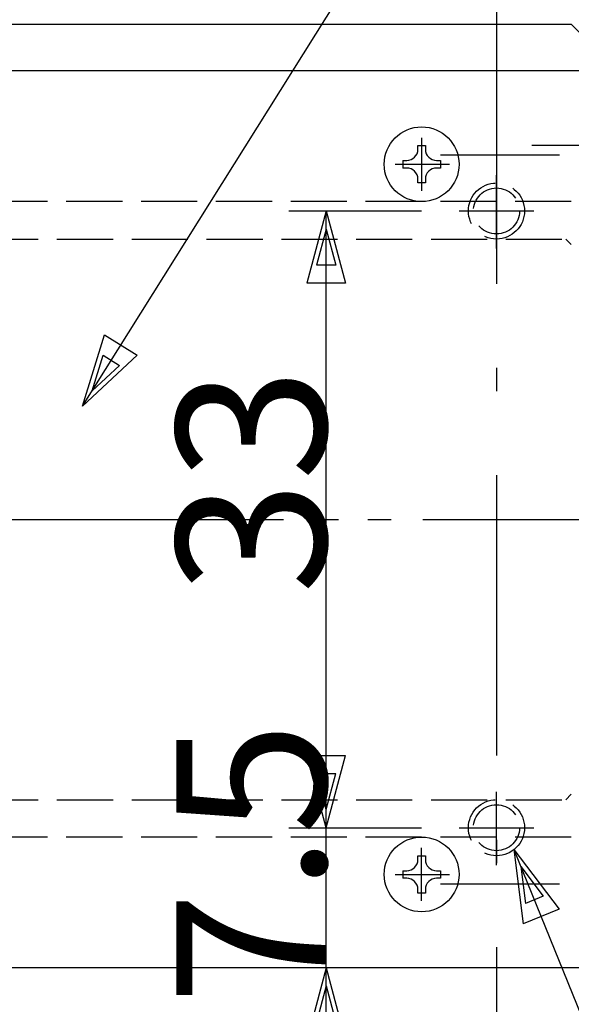
# Model space of a CAD drawing. Extents: x 22 to 649, y 13 to 390.
# Drawn here: x 274 to 304, y 180 to 233 of the extents above; entities that cross this region are included whole.
import ezdxf

# ---------------------------------------------------------------- set-up
doc = ezdxf.new("R2010")
doc.units = 0
doc.header["$LTSCALE"] = 0.5
doc.linetypes.add('DASHDOT', pattern=[50.5, 30, -9, 2.5, -9])
doc.linetypes.add('DOT', pattern=[8, 6, -2])
for name, color, linetype in [('1', 7, 'CONTINUOUS'), ('2', 134, 'CONTINUOUS'), ('4', 54, 'CONTINUOUS'), ('6', 14, 'CONTINUOUS')]:
    doc.layers.add(name, color=color, linetype=linetype)
doc.styles.add('KANJI', font='TXT', dxfattribs={"bigfont": 'BIGFONT'})
doc.dimstyles.get("Standard").update_dxf_attribs({"dimtxt": 2.5, "dimasz": 2.5, "dimexe": 1.25, "dimexo": 0.625, "dimtad": 1, "dimcen": 2.5, "dimazin": 3, "dimtfac": 1, "dimtmove": 0, "dimatfit": 3})

# ---------------------------------------------------------------- blocks, each defined once
blk = doc.blocks.new('*D2')
at = {"layer": '2', "color": 134, "linetype": 'CONTINUOUS'}
for p, q in [((290.712764, 165.765753), (290.712764, 205.265753)), ((290.712764, 189.265753), (289.677487, 193.129456)), ((289.677487, 193.129456), (291.74804, 193.129456)), ((290.712764, 189.265753), (291.74804, 193.129456)), ((290.712764, 190.231679), (290.195125, 192.163531)), ((290.195125, 192.163531), (291.230402, 192.163531)), ((290.712764, 190.231679), (291.230402, 192.163531)), ((288.712764, 189.265753), (295.818433, 189.265753)), ((290.712764, 181.765753), (289.677487, 177.90205)), ((290.712764, 181.765753), (291.74804, 177.90205)), ((290.712764, 180.799827), (290.195125, 178.867976)), ((290.712764, 180.799827), (291.230402, 178.867976)), ((291.230402, 178.867976), (290.195125, 178.867976)), ((291.74804, 177.90205), (289.677487, 177.90205))]:
    blk.add_line(p, q, dxfattribs=at)
at = {"layer": '2', "color": 134, "linetype": 'CONTINUOUS', "style": 'KANJI'}
blk.add_text('7.5', height=8, rotation=90, dxfattribs=at).set_placement((290.712764, 179.787789))
blk = doc.blocks.new('*D3')
at = {"layer": '2', "color": 134, "linetype": 'CONTINUOUS'}
for p, q in [((288.712764, 222.265753), (295.818433, 222.265753)), ((290.712764, 222.265753), (289.677487, 218.40205)), ((290.712764, 189.265753), (290.712764, 222.265753)), ((290.712764, 222.265753), (291.74804, 218.40205)), ((290.712764, 221.299827), (290.195125, 219.367976)), ((290.712764, 221.299827), (291.230402, 219.367976)), ((291.230402, 219.367976), (290.195125, 219.367976)), ((291.74804, 218.40205), (289.677487, 218.40205)), ((290.712764, 189.265753), (289.677487, 193.129456)), ((289.677487, 193.129456), (291.74804, 193.129456)), ((290.712764, 189.265753), (291.74804, 193.129456)), ((290.712764, 190.231679), (290.195125, 192.163531)), ((290.195125, 192.163531), (291.230402, 192.163531)), ((290.712764, 190.231679), (291.230402, 192.163531)), ((288.712764, 189.265753), (295.818433, 189.265753))]:
    blk.add_line(p, q, dxfattribs=at)
at = {"layer": '2', "color": 134, "linetype": 'CONTINUOUS', "style": 'KANJI'}
blk.add_text('33', height=8, rotation=90, dxfattribs=at).set_placement((290.712764, 201.765753))
blk = doc.blocks.new('*D13')
at = {"layer": '2', "color": 134, "linetype": 'CONTINUOUS'}
for p, q in [((179.820867, 145.438419), (179.820867, 182.765753)), ((311.820867, 145.438419), (311.820867, 179.765753)), ((179.820867, 147.438419), (183.68457, 148.473696)), ((183.68457, 148.473696), (183.68457, 146.403143)), ((311.820867, 147.438419), (307.957164, 148.473696)), ((307.957164, 146.403143), (307.957164, 148.473696)), ((180.786793, 147.438419), (182.718644, 147.956057)), ((182.718644, 147.956057), (182.718644, 146.920781)), ((310.854941, 147.438419), (308.923089, 147.956057)), ((308.923089, 146.920781), (308.923089, 147.956057)), ((179.820867, 147.438419), (311.820867, 147.438419)), ((179.820867, 147.438419), (183.68457, 146.403143)), ((180.786793, 147.438419), (182.718644, 146.920781)), ((311.820867, 147.438419), (307.957164, 146.403143)), ((310.854941, 147.438419), (308.923089, 146.920781))]:
    blk.add_line(p, q, dxfattribs=at)
at = {"layer": '2', "color": 134, "linetype": 'CONTINUOUS', "style": 'KANJI'}
blk.add_text('132', height=8, dxfattribs=at).set_placement((246.180655, 147.438419))
blk = doc.blocks.new('*D15')
at = {"layer": '2', "color": 134, "linetype": 'CONTINUOUS'}
for p, q in [((257.819905, 155.298642), (257.819905, 184.259102)), ((299.819905, 155.298642), (299.819905, 177.217804)), ((257.819905, 157.298642), (261.683609, 158.333918)), ((261.683609, 158.333918), (261.683609, 156.263365)), ((299.819905, 157.298642), (295.956202, 158.333918)), ((295.956202, 156.263365), (295.956202, 158.333918)), ((258.785831, 157.298642), (260.717683, 157.81628)), ((260.717683, 157.81628), (260.717683, 156.781003)), ((298.853979, 157.298642), (296.922128, 157.81628)), ((296.922128, 156.781003), (296.922128, 157.81628)), ((257.819905, 157.298642), (299.819905, 157.298642)), ((257.819905, 157.298642), (261.683609, 156.263365)), ((258.785831, 157.298642), (260.717683, 156.781003)), ((299.819905, 157.298642), (295.956202, 156.263365)), ((298.853979, 157.298642), (296.922128, 156.781003))]:
    blk.add_line(p, q, dxfattribs=at)
at = {"layer": '2', "color": 134, "linetype": 'CONTINUOUS', "style": 'KANJI'}
blk.add_text('42', height=8, dxfattribs=at).set_placement((273.755606, 157.298642))

msp = doc.modelspace()

# ---------------------------------------------------------------- linework, layer by layer
at = {"layer": '1', "color": 7, "linetype": 'CONTINUOUS'}
for p, q in [((311.820867, 229.765753), (182.820867, 229.765753)), ((295.619907, 225.765743), (296.019903, 225.765743)), ((295.619907, 225.565745), (295.619907, 225.765743)), ((296.019903, 225.765743), (296.019903, 225.565745)), ((294.819915, 224.965751), (294.819915, 224.565755)), ((294.819915, 224.965751), (295.019913, 224.965751)), ((295.019913, 224.565755), (294.819915, 224.565755)), ((296.619897, 224.965751), (296.819895, 224.965751)), ((296.819895, 224.565755), (296.619897, 224.565755)), ((296.819895, 224.965751), (296.819895, 224.565755)), ((295.619907, 223.765763), (295.619907, 223.965761)), ((296.019903, 223.965761), (296.019903, 223.765763)), ((296.019903, 223.765763), (295.619907, 223.765763)), ((295.619907, 187.765743), (296.019903, 187.765743)), ((295.619907, 187.565745), (295.619907, 187.765743)), ((296.019903, 187.765743), (296.019903, 187.565745)), ((294.819915, 186.965751), (294.819915, 186.565755)), ((294.819915, 186.965751), (295.019913, 186.965751)), ((295.019913, 186.565755), (294.819915, 186.565755)), ((296.619897, 186.965751), (296.819895, 186.965751)), ((296.819895, 186.565755), (296.619897, 186.565755)), ((296.819895, 186.965751), (296.819895, 186.565755)), ((295.619907, 185.765763), (295.619907, 185.965761)), ((296.019903, 185.765763), (295.619907, 185.765763)), ((296.019903, 185.965761), (296.019903, 185.765763)), ((311.820867, 181.765753), (182.820867, 181.765753))]:
    msp.add_line(p, q, dxfattribs=at)
at = {"layer": '1', "color": 214, "linetype": 'DASHDOT'}
for p, q in [((295.819905, 226.172543), (295.819905, 223.345836)), ((294.401173, 224.765753), (297.310211, 224.765753)), ((299.820867, 220.264383), (299.820867, 224.181783)), ((297.818433, 222.265753), (301.820533, 222.265753)), ((299.820867, 187.264383), (299.820867, 191.181783)), ((297.818433, 189.265753), (301.820533, 189.265753)), ((295.819905, 185.358963), (295.819905, 188.18567)), ((294.401173, 186.765753), (297.310211, 186.765753))]:
    msp.add_line(p, q, dxfattribs=at)
at = {"layer": '1', "color": 7, "linetype": 'DASHDOT'}
for p, q in [((313.09104, 225.765753), (301.711801, 225.765753)), ((245.382624, 205.765753), (317.716317, 205.765753))]:
    msp.add_line(p, q, dxfattribs=at)
at = {"layer": '1', "color": 7, "linetype": 'DOT'}
for p, q in [((311.820867, 222.765753), (184.820867, 222.765753)), ((311.820867, 188.765753), (184.820867, 188.765753))]:
    msp.add_line(p, q, dxfattribs=at)
at = {"layer": '1', "color": 7, "linetype": 'CONTINUOUS'}
for centre in [(295.819905, 224.765753), (295.819905, 186.765753)]:
    msp.add_circle(centre, 1.99998, dxfattribs=at)
at = {"layer": '1', "color": 7, "linetype": 'DOT'}
for centre, radius in [((299.820867, 222.265753), 1.5), ((299.820867, 222.265753), 1.23), ((299.820867, 189.265753), 1.5), ((299.820867, 189.265753), 1.23)]:
    msp.add_circle(centre, radius, dxfattribs=at)
at = {"layer": '1', "color": 7, "linetype": 'CONTINUOUS'}
for centre, start, end in [((295.019913, 225.565745), -90, 0), ((296.619897, 225.565745), 180, -90), ((295.019913, 223.965761), 0, 90), ((296.619897, 223.965761), 90, 180), ((295.019913, 187.565745), -90, 0), ((296.619897, 187.565745), 180, -90), ((295.019913, 185.965761), 0, 90), ((296.619897, 185.965761), 90, 180)]:
    msp.add_arc(centre, 0.599994, start, end, dxfattribs=at)
at = {"layer": '2', "color": 134, "linetype": 'CONTINUOUS'}
for p, q in [((277.685337, 211.820592), (297.743418, 243.822838)), ((277.685337, 211.820592), (278.860049, 215.64421)), ((278.860049, 215.64421), (280.614476, 214.544586)), ((277.685337, 211.820592), (280.614476, 214.544586)), ((278.198318, 212.639044), (278.785675, 214.550852)), ((278.785675, 214.550852), (279.662888, 214.00104)), ((278.198318, 212.639044), (279.662888, 214.00104)), ((300.756896, 188.09364), (323.838451, 131.105665)), ((300.756896, 188.09364), (303.166897, 184.901165)), ((300.756896, 188.09364), (301.247781, 184.123875)), ((301.119507, 187.19836), (302.324507, 185.602123)), ((301.119507, 187.19836), (301.364949, 185.213478)), ((302.324507, 185.602123), (301.364949, 185.213478)), ((303.166897, 184.901165), (301.247781, 184.123875))]:
    msp.add_line(p, q, dxfattribs=at)
at = {"layer": '4', "color": 7, "linetype": 'DOT'}
for p, q in [((268.320867, 220.765753), (303.520867, 220.765753)), ((268.320867, 190.765753), (303.520867, 190.765753))]:
    msp.add_line(p, q, dxfattribs=at)
at = {"layer": '4', "color": 7, "linetype": 'CONTINUOUS'}
for p, q in [((303.820867, 220.465753), (303.520867, 220.765753)), ((303.520867, 190.765753), (303.820867, 191.065753))]:
    msp.add_line(p, q, dxfattribs=at)
at = {"layer": '4', "color": 96, "linetype": 'DASHDOT'}
msp.add_line((248.192732, 205.765753), (335.838604, 205.765753), dxfattribs=at)
at = {"layer": '6', "color": 136, "linetype": 'DASHDOT'}
for p, q in [((299.819905, 233.371961), (299.819905, 179.217804)), ((296.825111, 225.265753), (303.18853, 225.265753)), ((296.825111, 186.265753), (303.18853, 186.265753))]:
    msp.add_line(p, q, dxfattribs=at)
at = {"layer": '6', "color": 136, "linetype": 'CONTINUOUS'}
for p, q in [((253.819905, 232.265753), (303.819905, 232.265753)), ((303.819905, 232.265753), (305.819905, 230.265753))]:
    msp.add_line(p, q, dxfattribs=at)

# ---------------------------------------------------------------- dimensions: what is measured, and where the dimension line sits
at = {"layer": '2', "color": 134, "linetype": 'CONTINUOUS'}
for base, p1, p2, text, picture, middle in [((290.712764, 189.265753), (295.818433, 189.265753), (295.818433, 222.265753), '33', '*D3', (290.712764, 205.765753)), ((290.712764, 181.765753), (290.712764, 181.765753), (295.818433, 189.265753), '7.5', '*D2', (290.712764, 185.787789))]:
    dim = msp.add_linear_dim(base=base, p1=p1, p2=p2, angle=90, text=text, dimstyle='Standard', dxfattribs=at)
    dim.commit()
    dim.dimension.update_dxf_attribs({"geometry": picture, "text_midpoint": middle})
for base, p1, p2, text, picture, middle in [((257.819905, 157.298642), (257.819905, 184.259102), (299.819905, 177.217804), '42', '*D15', (277.755606, 157.298642)), ((179.820867, 147.438419), (179.820867, 182.765753), (311.820867, 179.765753), '132', '*D13', (252.180655, 147.438419))]:
    dim = msp.add_linear_dim(base=base, p1=p1, p2=p2, text=text, dimstyle='Standard', dxfattribs=at)
    dim.commit()
    dim.dimension.update_dxf_attribs({"geometry": picture, "text_midpoint": middle})

doc.saveas('drawing.dxf')
